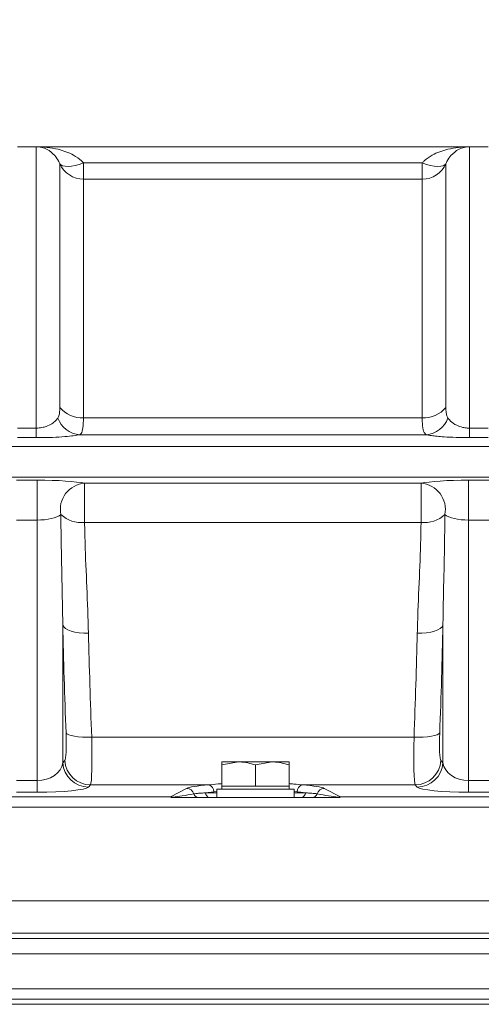
# Model space of a CAD drawing. Units: millimetres. Extents: x 209 to 54553, y -22 to 5718.
# Drawn here: x 48222 to 48311, y 4346 to 4536 of the extents above; entities that cross this region are included whole.
import ezdxf

# ---------------------------------------------------------------- set-up
doc = ezdxf.new("R2010")
doc.units = ezdxf.units.MM
doc.header["$PDSIZE"] = -1
doc.styles.add('SLDTEXTSTYLE2', font='TXT', dxfattribs={"width": 0.663})
doc.dimstyles.new('SLDDIMSTYLE2', dxfattribs={"dimtxt": 2.69062, "dimasz": 2.5, "dimexe": 0, "dimexo": 0.0625, "dimgap": 0.672655, "dimtad": 1, "dimdec": 0, "dimlfac": 20, "dimrnd": 1e-09, "dimzin": 12, "dimdsep": 46, "dimtxsty": 'SLDTEXTSTYLE2', "dimsah": 1, "dimcen": 0.09, "dimadec": 0, "dimazin": 3, "dimtfac": 1, "dimtofl": 0, "dimtmove": 0, "dimatfit": 3, "dimfxl": 1, "dimfrac": 2, "dimtolj": 1, "dimtzin": 12, "dimarcsym": 0})

# ---------------------------------------------------------------- blocks, each defined once
blk = doc.blocks.new('*D213')
at = {"color": 0, "lineweight": -2}
for p, q in [((47191.23, 4453.1), (47191.23, 5300.89)), ((48711.46, 5300.89), (47231.23, 5300.89)), ((48751.46, 4737.84), (48751.46, 5300.89))]:
    blk.add_line(p, q, dxfattribs=at)
at = {"color": 0}
for points in [[(47231.23, 5307.55), (47231.23, 5294.22), (47191.23, 5300.89)], [(48711.46, 5294.22), (48711.46, 5307.55), (48751.46, 5300.89)]]:
    blk.add_solid(points, dxfattribs=at)
at = {"layer": 'Defpoints', "color": 0}
for p in [(47191.23, 5300.89), (48751.46, 4737.77), (47191.23, 4453.04)]:
    blk.add_point(p, dxfattribs=at)
at = {"color": 0, "insert": (47971.35, 5345.89), "char_height": 50, "attachment_point": 5, "style": 'SLDTEXTSTYLE2'}
blk.add_mtext('\\A1;1560', dxfattribs=at)

msp = doc.modelspace()

# ---------------------------------------------------------------- linework, layer by layer
at = {"color": 7, "linetype": 'Continuous', "lineweight": 15}
for p, q in [((48224.68995, 4511.69417), (48221.08095, 4511.69417)), ((48308.58095, 4511.69425), (48224.68995, 4511.69417)), ((48224.69, 4457.21726), (48224.68995, 4511.69417)), ((48312.18995, 4511.69425), (48308.58095, 4511.69425)), ((48308.581, 4457.21734), (48308.58095, 4511.69425)), ((48229.28246, 4461.22602), (48229.28241, 4508.40669)), ((48233.86773, 4508.54524), (48299.40317, 4508.5453)), ((48233.86773, 4508.54524), (48233.86773, 4505.40658)), ((48299.40317, 4508.5453), (48299.40317, 4505.40664)), ((48303.98849, 4508.40676), (48303.98853, 4461.22609)), ((48299.40317, 4505.40664), (48233.86773, 4505.40658)), ((48233.86773, 4505.40658), (48233.86778, 4459.21775)), ((48299.40322, 4459.21781), (48299.40317, 4505.40664)), ((48233.86778, 4459.21775), (48299.40322, 4459.21781)), ((48221.081, 4457.21725), (48224.69, 4457.21726)), ((48224.69, 4457.21726), (48224.69, 4455.37063)), ((48308.581, 4457.21734), (48308.581, 4455.37072)), ((48308.581, 4457.21734), (48312.19, 4457.21734)), ((48224.69, 4455.37063), (48221.081, 4455.37063)), ((48300.14258, 4455.93612), (48233.12843, 4455.93605)), ((48312.19, 4455.37072), (48308.581, 4455.37072)), ((48497.8855, 4453.68302), (47597.8855, 4453.68215)), ((48497.88551, 4447.70585), (47597.88551, 4447.70498)), ((48220.88753, 4447.13687), (48224.88349, 4447.13688)), ((48224.8835, 4439.40981), (48224.88349, 4447.13688)), ((48234.07845, 4446.53606), (48299.19257, 4446.53612)), ((48234.07845, 4446.53606), (48234.07846, 4438.93919)), ((48299.19258, 4438.93925), (48299.19257, 4446.53612)), ((48308.38753, 4447.13696), (48312.38349, 4447.13696)), ((48308.38754, 4439.40989), (48308.38753, 4447.13696)), ((48224.8835, 4439.40981), (48220.88754, 4439.4098)), ((48224.88355, 4388.96518), (48224.8835, 4439.40981)), ((48299.19258, 4438.93925), (48234.07846, 4438.93919)), ((48312.3835, 4439.40989), (48308.38754, 4439.40989)), ((48308.38754, 4439.40989), (48308.38759, 4388.96526)), ((48229.85613, 4419.08379), (48229.85615, 4392.41892)), ((48303.41497, 4392.41899), (48303.41495, 4419.08386)), ((48235.45851, 4397.38132), (48297.8126, 4397.38138)), ((48229.85615, 4392.41892), (48230.2517, 4392.83695)), ((48260.63556, 4392.01365), (48263.88556, 4392.59421)), ((48260.63556, 4392.5942), (48263.88556, 4392.59421)), ((48260.63557, 4387.8942), (48260.63556, 4392.01365)), ((48270.38556, 4392.59421), (48263.88556, 4392.59421)), ((48267.13556, 4392.01365), (48270.38556, 4392.59421)), ((48267.13557, 4387.89421), (48267.13556, 4392.01365)), ((48273.63556, 4392.59422), (48270.38556, 4392.59421)), ((48273.63557, 4387.89422), (48273.63556, 4392.01366)), ((48303.01943, 4392.83702), (48303.41497, 4392.41899)), ((48220.88759, 4388.96518), (48224.88355, 4388.96518)), ((48224.88355, 4386.7303), (48224.88355, 4388.96518)), ((48308.38759, 4388.96526), (48312.38355, 4388.96527)), ((48308.38759, 4386.73038), (48308.38759, 4388.96526)), ((48224.88355, 4386.7303), (48220.88759, 4386.7303)), ((48235.22431, 4388.14302), (48234.82877, 4387.72499)), ((48258.06748, 4388.14304), (48235.22431, 4388.14302)), ((48250.71114, 4385.85392), (48253.81136, 4387.4631)), ((48259.06462, 4386.77949), (48257.47544, 4386.60704)), ((48259.63557, 4387.2942), (48274.63557, 4387.29422)), ((48259.63557, 4387.2942), (48259.63557, 4385.6942)), ((48263.88557, 4387.89421), (48260.63557, 4387.8942)), ((48260.63557, 4387.8942), (48260.63557, 4387.2942)), ((48267.13557, 4387.89421), (48263.88557, 4387.89421)), ((48270.38557, 4387.89421), (48267.13557, 4387.89421)), ((48273.63557, 4387.89422), (48270.38557, 4387.89421)), ((48273.63557, 4387.29422), (48273.63557, 4387.89422)), ((48274.63557, 4385.69422), (48274.63557, 4387.29422)), ((48298.04682, 4388.14308), (48276.20365, 4388.14306)), ((48280.45977, 4387.46313), (48283.56, 4385.85395)), ((48298.44237, 4387.72505), (48298.04682, 4388.14308)), ((48312.38355, 4386.73039), (48308.38759, 4386.73038)), ((48196.06, 4385.85387), (48250.71114, 4385.85392)), ((48251.22492, 4385.69419), (48283.04622, 4385.69423)), ((48283.56, 4385.85395), (48338.21114, 4385.85401)), ((48497.88557, 4383.86177), (47427.88557, 4383.86074)), ((48497.88559, 4365.69443), (47427.88559, 4365.6934)), ((48646.88559, 4365.69457), (47432.88559, 4365.69341)), ((47430.05143, 4359.41876), (48650.12362, 4359.41993)), ((47430.81915, 4358.41876), (48670.10202, 4358.41995)), ((48646.4606, 4348.66461), (47454.4606, 4348.66461)), ((48646.4606, 4346.66461), (47454.4606, 4346.66461)), ((47454.4606, 4345.66461), (48646.4606, 4345.66461))]:
    msp.add_line(p, q, dxfattribs=at)
at = {"color": 8, "linetype": 'Continuous', "lineweight": 15}
for p, q in [((48257.47544, 4386.60704), (48259.63557, 4386.60705)), ((48259.63557, 4386.84845), (48259.06462, 4386.77949)), ((48275.20651, 4386.7795), (48274.63557, 4386.84747)), ((48274.63557, 4386.60706), (48276.79569, 4386.60706)), ((47485.62362, 4355.41881), (48670.10202, 4355.41995))]:
    msp.add_line(p, q, dxfattribs=at)
at = {"color": 7, "linetype": 'Continuous', "lineweight": 15, "flags": 128}
for points in [[(48229.28241, 4508.40669), (48229.49083, 4508.17027), (48229.83273, 4508.00174), (48230.2977, 4507.90624), (48230.87156, 4507.88669), (48231.53679, 4507.94369), (48232.27312, 4508.07548), (48233.05808, 4508.27806), (48233.86773, 4508.54524)], [(48299.40317, 4508.5453), (48300.21283, 4508.27812), (48300.99779, 4508.07555), (48301.73411, 4507.94375), (48302.39935, 4507.88676), (48302.9732, 4507.90631), (48303.43817, 4508.00181), (48303.78007, 4508.17034), (48303.98849, 4508.40676)], [(48229.85613, 4419.08379), (48230.03305, 4418.75442), (48230.37106, 4418.44577), (48230.85878, 4418.16818), (48231.47985, 4417.93099), (48232.2134, 4417.74216), (48233.0348, 4417.60803), (48233.91645, 4417.53311), (48234.82874, 4417.51992)], [(48303.41495, 4419.08386), (48303.23802, 4418.75449), (48302.90002, 4418.44584), (48302.41229, 4418.16825), (48301.79122, 4417.93105), (48301.05767, 4417.74222), (48300.23628, 4417.60809), (48299.35463, 4417.53317), (48298.44234, 4417.51998)], [(48235.45851, 4397.38132), (48234.54396, 4397.36806), (48233.6603, 4397.39348), (48232.83739, 4397.45672), (48232.10305, 4397.55566), (48231.48207, 4397.68693), (48230.99544, 4397.84612), (48230.6596, 4398.02784), (48230.4859, 4398.22595)], [(48302.78521, 4398.22602), (48302.61151, 4398.02791), (48302.27567, 4397.84619), (48301.78904, 4397.687), (48301.16807, 4397.55572), (48300.43372, 4397.45679), (48299.61082, 4397.39354), (48298.72716, 4397.36812), (48297.8126, 4397.38138)]]:
    msp.add_lwpolyline(points, dxfattribs=at)
at = {"color": 7, "linetype": 'Continuous', "lineweight": 15}
for centre, radius, start, end in [((48233.8652, 4510.40683), 5.00025, 203.5787068, 270.0289781), ((48299.40569, 4510.40689), 5.00025, 269.971132, 336.4214033), ((48233.52723, 4464.67896), 5.47182, 219.1269389, 273.5682275), ((48299.74376, 4464.67903), 5.47182, 266.4318826, 320.8731712), ((48233.46224, 4460.73457), 4.81011, 199.0353414, 266.020593), ((48299.80876, 4460.73463), 4.81011, 273.9795171, 340.9647687), ((48234.45646, 4441.47524), 5.07491, 94.2716858, 191.3603484), ((48298.81457, 4441.4753), 5.07491, 348.6397617, 85.7284243), ((48233.5518, 4445.01012), 6.09373, 228.0844288, 274.9580508), ((48299.71922, 4445.01018), 6.09373, 265.0420593, 311.9156813), ((48234.8704, 4392.74999), 5.02517, 183.7775687, 269.5252387), ((48235.26595, 4393.16802), 5.02517, 183.7775687, 269.5252387), ((48298.00517, 4393.16808), 5.02517, 270.4748714, 356.2225414), ((48298.40072, 4392.75005), 5.02517, 270.4748714, 356.2225414), ((48253.78051, 4385.95555), 1.50787, 17.3035885, 88.8278872), ((48256.16517, 4386.67817), 0.98399, 196.1757636, 269.6596438), ((48258.37169, 4386.58516), 0.89651, 178.6014887, 263.6214456), ((48257.67294, 4386.80815), 1.39198, 358.820068, 73.5343375), ((48276.59819, 4386.80817), 1.39198, 106.4657726, 181.1800421), ((48275.89944, 4386.58518), 0.89651, 276.3786645, 1.3986214), ((48278.10597, 4386.67819), 0.98399, 270.3404663, 343.8243465), ((48280.49062, 4385.95558), 1.50787, 91.1722229, 162.6965216), ((48250.6888, 4384.3769), 1.47719, 69.4807126, 89.1334787), ((48251.53764, 4386.55538), 0.86119, 247.3924722, 269.9497114), ((48282.73349, 4386.55541), 0.86119, 270.0503987, 292.6076379), ((48283.58234, 4384.37693), 1.47719, 90.8666314, 110.5193975)]:
    msp.add_arc(centre, radius, start, end, dxfattribs=at)
for centre, major_axis, ratio, start_param, end_param in [((48224.88349, 4446.14688), (10, 0.00001), 0.098999429, 0.403999884, 1.570796327), ((48308.38753, 4446.14696), (10, 0.00001), 0.098999429, 1.570796327, 2.73759277), ((48224.8835, 4441.16591), (5, 0), 0.351220013, 4.71238898, 5.879185424), ((48308.38754, 4441.16599), (5, 0), 0.351220013, 3.545592537, 4.71238898), ((48244.78574, 4365.40714), (-8.43504, 144.99811), 0.087539395, 1.186497072, 1.337388848), ((48288.48544, 4365.40719), (8.43477, 144.99813), 0.087539395, 4.945796459, 5.096688235), ((48249.75835, 4365.69419), (-8.43976, 139.9979), 0.090643564, 1.186125118, 1.337016894), ((48283.51283, 4365.69423), (8.43949, 139.99792), 0.090643564, 4.946168413, 5.09706019), ((48229.79557, 4399.81031), (-0.40721, 6.99991), 0.087539395, 3.223766774, 4.478981502), ((48303.47554, 4399.81038), (0.4072, 6.99991), 0.087539395, 1.804203806, 3.059418533), ((48234.76817, 4400.09736), (-0.40515, 11.99998), 0.051177942, 3.22713127, 4.482345998), ((48298.50293, 4400.09742), (0.40513, 11.99998), 0.051177942, 1.800839309, 3.056054037), ((48224.88354, 4392.82206), (5, 0), 0.771376158, 4.71238898, 6.178465552), ((48308.38758, 4392.82214), (5, 0), 0.771376158, 3.246312409, 4.71238898), ((48224.88355, 4387.84109), (10, 0.00001), 0.111078644, 4.71238898, 6.178465552), ((48255.20888, 4386.6942), (5.04164, 0.95551), 0.055966569, 3.784744152, 4.704015006), ((48267.13557, 4387.26662), (13.51217, 0.00001), 0.087491227, 2.306494468, 2.974602797), ((48267.13557, 4387.26662), (13.51217, 0.00001), 0.087491227, 0.166989857, 0.835098185), ((48279.06225, 4386.69422), (5.04164, -0.9555), 0.055966569, 4.720762954, 5.640033809), ((48308.38759, 4387.84117), (10, 0.00001), 0.111078644, 3.246312409, 4.71238898), ((48250.76307, 4383.86153), (-0.04451, 2), 0.04405997, 0.086286005, 0.33459554), ((48283.50807, 4383.86156), (0.0445, 2), 0.04405997, 5.948589767, 6.196899302)]:
    msp.add_ellipse(centre, major_axis=major_axis, ratio=ratio, start_param=start_param, end_param=end_param, dxfattribs=at)
for points, knots in [([(48229.28241, 4508.40669), (48229.25124, 4508.47994), (48229.18925, 4508.6256), (48228.89662, 4509.22378), (48228.14459, 4510.28721), (48227.00317, 4511.1409), (48225.77359, 4511.60591), (48225.05553, 4511.69392), (48224.69298, 4511.69417), (48224.68995, 4511.69417)], [0, 0, 0, 0, 0.02765, 0.054982326, 0.24224092, 0.565098208, 0.780154784, 0.998162665, 1, 1, 1, 1]), ([(48224.68995, 4511.69417), (48224.69598, 4511.69417), (48226.11961, 4511.69371), (48228.60295, 4511.41748), (48231.56769, 4510.37285), (48233.09024, 4509.34322), (48233.68106, 4508.75828), (48233.80598, 4508.61571), (48233.86773, 4508.54524)], [0, 0, 0, 0, 0.001852087, 0.437508384, 0.760359284, 0.94579693, 0.973207307, 1, 1, 1, 1]), ([(48299.40317, 4508.5453), (48299.46492, 4508.61578), (48299.58984, 4508.75834), (48300.18066, 4509.34328), (48301.70321, 4510.37292), (48304.66795, 4511.41755), (48307.15129, 4511.69378), (48308.57492, 4511.69425), (48308.58095, 4511.69425)], [0, 0, 0, 0, 0.026792693, 0.0542030699, 0.2396407163, 0.562491616, 0.998147913, 1, 1, 1, 1]), ([(48308.58095, 4511.69425), (48308.57792, 4511.69425), (48307.86187, 4511.69375), (48306.60664, 4511.39892), (48305.12969, 4510.2806), (48304.33095, 4509.1792), (48304.05182, 4508.54962), (48303.98849, 4508.40676)], [0, 0, 0, 0, 0.001838672, 0.43451009, 0.757602366, 0.944997253, 1, 1, 1, 1]), ([(48228.91515, 4459.16575), (48228.96527, 4459.25105), (48229.12529, 4459.52341), (48229.25319, 4460.19244), (48229.27241, 4460.87116), (48229.28246, 4461.22602)], [0, 0, 0, 0, 0.178720368, 0.570600716, 1, 1, 1, 1]), ([(48303.98853, 4461.22609), (48303.99164, 4461.04145), (48304.00065, 4460.50663), (48304.06985, 4459.75491), (48304.26501, 4459.35292), (48304.35584, 4459.16582)], [0, 0, 0, 0, 0.219874741, 0.636891743, 1, 1, 1, 1]), ([(48224.69, 4457.21726), (48224.80846, 4457.21933), (48225.28913, 4457.22774), (48225.8319, 4457.31284), (48226.69064, 4457.52887), (48227.53945, 4457.89752), (48228.37379, 4458.50326), (48228.73284, 4458.94265), (48228.91515, 4459.16575)], [0, 0, 0, 0, 0.051009212, 0.206985207, 0.242797991, 0.492540759, 0.742340566, 1, 1, 1, 1]), ([(48233.86778, 4459.21775), (48233.84726, 4458.52151), (48233.80658, 4457.1412), (48233.52783, 4456.19642), (48233.22848, 4456.00128), (48233.12843, 4455.93605)], [0, 0, 0, 0, 0.4038983439, 0.8007464851, 1, 1, 1, 1]), ([(48300.14258, 4455.93612), (48299.96121, 4456.10318), (48299.59266, 4456.44266), (48299.42664, 4457.76182), (48299.40912, 4458.85072), (48299.40322, 4459.21781)], [0, 0, 0, 0, 0.3910902854, 0.7947213141, 1, 1, 1, 1]), ([(48304.35584, 4459.16582), (48304.51529, 4458.96913), (48304.92056, 4458.4692), (48305.8188, 4457.82251), (48307.02783, 4457.38205), (48307.95309, 4457.23243), (48308.4168, 4457.22128), (48308.581, 4457.21734)], [0, 0, 0, 0, 0.227526906, 0.578331575, 0.800466621, 0.929345452, 1, 1, 1, 1]), ([(48233.12843, 4455.93605), (48232.74519, 4455.87004), (48231.97976, 4455.73818), (48230.23636, 4455.55976), (48228.02503, 4455.4249), (48226.00643, 4455.3741), (48224.92535, 4455.37126), (48224.69, 4455.37063)], [0, 0, 0, 0, 0.226239963, 0.451873044, 0.711110687, 0.937109455, 1, 1, 1, 1]), ([(48308.581, 4455.37072), (48307.68152, 4455.37937), (48305.88623, 4455.39666), (48303.78297, 4455.50949), (48302.25435, 4455.63756), (48301.06409, 4455.77421), (48300.46656, 4455.87919), (48300.14258, 4455.93612)], [0, 0, 0, 0, 0.239206596, 0.47743748, 0.641383373, 0.805556436, 1, 1, 1, 1]), ([(48229.85613, 4419.08379), (48229.80493, 4422.01017), (48229.70247, 4427.86658), (48229.53657, 4434.95919), (48229.4946, 4439.12343), (48229.48098, 4440.47559)], [0, 0, 0, 0, 0.402790751, 0.80608176, 1, 1, 1, 1]), ([(48303.79006, 4440.47566), (48303.75438, 4437.6498), (48303.683, 4431.99451), (48303.4999, 4424.82035), (48303.4356, 4420.47869), (48303.41495, 4419.08386)], [0, 0, 0, 0, 0.404008946, 0.808526964, 1, 1, 1, 1]), ([(48234.07846, 4438.93919), (48234.10573, 4437.6158), (48234.18993, 4433.53047), (48234.52294, 4426.4471), (48234.72664, 4420.50038), (48234.82874, 4417.51992)], [0, 0, 0, 0, 0.1928997132, 0.5954870245, 1, 1, 1, 1]), ([(48298.44234, 4417.51998), (48298.48358, 4418.94631), (48298.61093, 4423.35093), (48298.97662, 4430.57509), (48299.12048, 4436.14673), (48299.19258, 4438.93925)], [0, 0, 0, 0, 0.19281822, 0.595438418, 1, 1, 1, 1]), ([(48260.63556, 4392.5942), (48260.63556, 4392.58723), (48260.63556, 4392.55838), (48260.63556, 4392.24855), (48260.63556, 4392.01365)], [0, 0, 0, 0, 0.241851417, 1, 1, 1, 1]), ([(48263.88556, 4392.59421), (48263.96262, 4392.59363), (48265.06011, 4392.58536), (48266.13559, 4392.28911), (48267.13556, 4392.01365)], [0, 0, 0, 0, 0.070214766, 1, 1, 1, 1]), ([(48270.38556, 4392.59421), (48270.46262, 4392.59363), (48271.56011, 4392.58537), (48272.63559, 4392.28911), (48273.63556, 4392.01366)], [0, 0, 0, 0, 0.070214766, 1, 1, 1, 1]), ([(48273.63556, 4392.01366), (48273.63556, 4392.24856), (48273.63556, 4392.55839), (48273.63556, 4392.58724), (48273.63556, 4392.59422)], [0, 0, 0, 0, 0.758148583, 1, 1, 1, 1]), ([(48255.22014, 4386.40404), (48255.32577, 4386.4227), (48255.58139, 4386.46784), (48256.29271, 4386.53756), (48257.07737, 4386.58366), (48257.47544, 4386.60704)], [0, 0, 0, 0, 0.25762434, 0.623374225, 1, 1, 1, 1]), ([(48276.79569, 4386.60706), (48276.50237, 4386.64368), (48276.01292, 4386.70479), (48275.43721, 4386.75813), (48275.20651, 4386.7795)], [0, 0, 0, 0, 0.599291789, 1, 1, 1, 1]), ([(48276.79569, 4386.60706), (48277.06166, 4386.59198), (48277.72912, 4386.55414), (48278.55164, 4386.48624), (48278.88289, 4386.43173), (48279.051, 4386.40407)], [0, 0, 0, 0, 0.2459970481, 0.6173262235, 1, 1, 1, 1]), ([(48250.6921, 4385.74997), (48250.71345, 4385.75011), (48250.79997, 4385.75066), (48250.95091, 4385.75316), (48251.1111, 4385.75759), (48251.1744, 4385.75943), (48251.20659, 4385.76037)], [0, 0, 0, 0, 0.092277461, 0.373948329, 0.681627395, 1, 1, 1, 1]), ([(48251.22492, 4385.69419), (48251.11673, 4385.69798), (48250.93173, 4385.70446), (48250.76022, 4385.73513), (48250.69426, 4385.7495), (48250.6921, 4385.74997)], [0, 0, 0, 0, 0.576655244, 0.986136285, 1, 1, 1, 1]), ([(48283.57904, 4385.75), (48283.57688, 4385.74953), (48283.51907, 4385.73694), (48283.34962, 4385.70575), (48283.16436, 4385.69871), (48283.04622, 4385.69423)], [0, 0, 0, 0, 0.01386899, 0.371150096, 1, 1, 1, 1]), ([(48283.06455, 4385.7604), (48283.09674, 4385.75946), (48283.16003, 4385.75762), (48283.32023, 4385.75319), (48283.47117, 4385.75069), (48283.55769, 4385.75014), (48283.57904, 4385.75)], [0, 0, 0, 0, 0.318372605, 0.626051671, 0.907722539, 1, 1, 1, 1])]:
    msp.add_open_spline(points, degree=3, knots=knots, dxfattribs=at)
at = {"color": 8, "linetype": 'Continuous', "lineweight": 15}
for points, knots in [([(48258.06748, 4388.14304), (48258.66071, 4388.19566), (48259.4682, 4388.26728), (48260.39077, 4388.37215), (48260.63557, 4388.39997)], [0, 0, 0, 0, 0.734656512, 1, 1, 1, 1]), ([(48273.63557, 4388.39425), (48273.94455, 4388.36149), (48274.88538, 4388.26174), (48275.67401, 4388.19074), (48276.20365, 4388.14306)], [0, 0, 0, 0, 0.328414695, 1, 1, 1, 1])]:
    msp.add_open_spline(points, degree=3, knots=knots, dxfattribs=at)

# ---------------------------------------------------------------- dimensions: what is measured, and where the dimension line sits
at = {"color": 1}
dim = msp.add_linear_dim(base=(47191.23144, 5300.8876), p1=(48751.4606, 4737.77493), p2=(47191.23144, 4453.04068), dimstyle='SLDDIMSTYLE2', override={"dimtxt": 50, "dimasz": 40, "dimgap": 20, "dimlfac": 1, "dimtxsty": 'SLDTEXTSTYLE2'}, dxfattribs=at)
dim.commit()
dim.dimension.update_dxf_attribs({"geometry": '*D213', "text_midpoint": (47971.34602, 5300.8876), "dimtype": 160})

doc.saveas('drawing.dxf')
